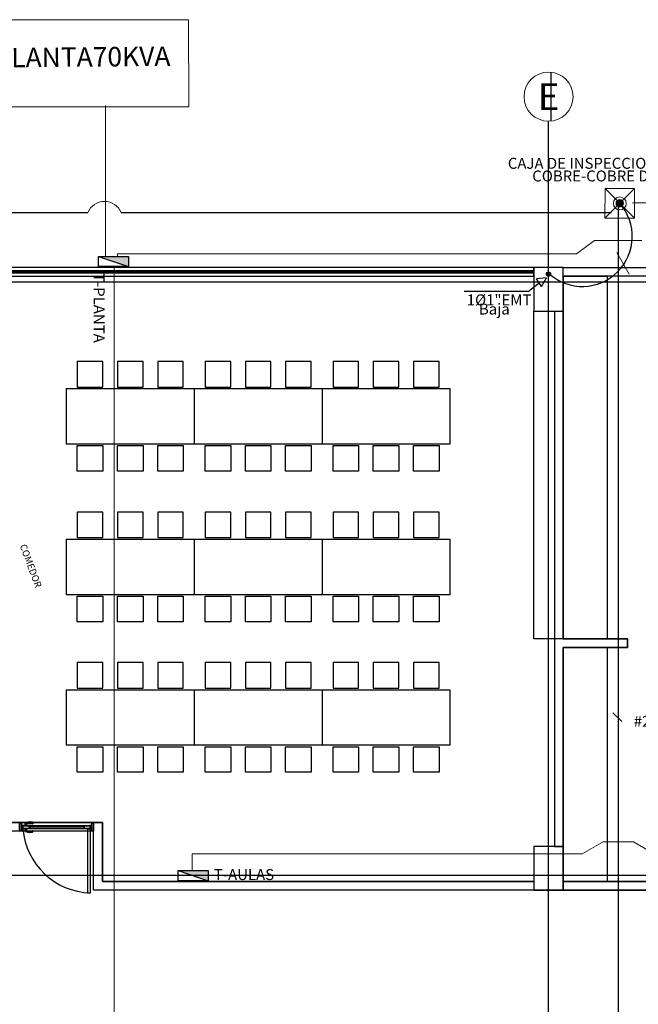
# Model space of a CAD drawing. Units: millimetres. Extents: x -405 to 195, y -110 to 2.
# Drawn here: x -84 to -76, y -78 to -65 of the extents above; entities that cross this region are included whole.
import ezdxf
from ezdxf.enums import TextEntityAlignment as Align

# ---------------------------------------------------------------- set-up
doc = ezdxf.new("R2010")
doc.units = ezdxf.units.MM
doc.set_wipeout_variables(frame=1)
for name, pattern in [('ACAD_ISO02W100', [15, 12, -3]), ('CONTINUA', [0]), ('GSSOLID', [0])]:
    doc.linetypes.add(name, pattern=pattern)
for name, color, linetype in [('ACHU5 BLANCO', 255, 'Continuous'), ('Planos', 255, 'Continuous'), ('Plaqueta', 7, 'GSSOLID'), ('Tableros electricos', 6, 'Continuous'), ('TEXTO2', 90, 'Continuous')]:
    doc.layers.add(name, color=color, linetype=linetype)
for name, color, linetype, lineweight in [('APANTALLAMIENTO', 5, 'Continuous', 30), ('EJES', 9, 'ACAD_ISO02W100', 5), ('Electricos', 5, 'Continuous', 20), ('LUZ', 3, 'Continuous', 25), ('TEXTO', 7, 'Continuous', 5)]:
    doc.layers.add(name, color=color, linetype=linetype, lineweight=lineweight)
doc.styles.add('SIMPLEX', font='simplex.shx')
doc.styles.get("Standard").update_dxf_attribs({"font": 'arial.ttf'})
doc.styles.add('TEXTO SED', font='arial.ttf')
doc.styles.add('TEXTO SED CONSULTORIAS', font='txt')
doc.linetypes.add('puesta a tierra', pattern='A,0.5,-0.3,["T",Standard,S=0.1,R=0,X=-0.1,Y=-0.05],-0.25', length=1.05)

# ---------------------------------------------------------------- blocks, each defined once
blk = doc.blocks.new('EJE')
at = {"layer": 'ACHU5 BLANCO'}
h = blk.add_hatch(dxfattribs=at)
h.set_pattern_fill('ANGLE', color=256, style=0)
h.set_pattern_definition([(4e-15, (-5e-10, -0.336), (0, 6.985), [5.08, -1.905]), (90, (-5e-10, -0.336), (-6.985, 0), [5.08, -1.905])])
edge = h.paths.add_edge_path()
edge.add_arc((0.336, 0), 0.336, 0, 360)
at = {"linetype": 'Continuous'}
blk.add_circle((0.336, 0), 0.336, dxfattribs=at)
at = {"layer": 'TEXTO2'}
blk.add_attdef('A', text='', height=0.302, dxfattribs=at).set_placement((0.336, 0), align=Align.MIDDLE_CENTER)
blk = doc.blocks.new('A$C571B3940')
at = {"layer": 'Planos'}
h = blk.add_hatch(color=256, dxfattribs=at)
h.paths.add_polyline_path([(-18.356, -8.792), (-18.334, -8.792), (-18.334, -8.889), (-18.356, -8.889)], flags=16)
h.paths.add_polyline_path([(-18.357, -8.791), (-18.332, -8.791), (-18.332, -8.891), (-18.357, -8.891)])
for points in [[(-18.318, -8.823), (-18.308, -8.823), (-18.308, -8.825), (-18.306, -8.825), (-18.306, -8.824), (-18.307, -8.824), (-18.307, -8.823), (-18.302, -8.823), (-18.302, -8.824), (-18.302, -8.824), (-18.302, -8.825), (-18.3, -8.825), (-18.3, -8.822), (-18.332, -8.822), (-18.332, -8.824), (-18.331, -8.825), (-18.331, -8.823), (-18.32, -8.823), (-18.32, -8.858), (-18.331, -8.858), (-18.331, -8.857), (-18.332, -8.858), (-18.332, -8.86), (-18.318, -8.86)], [(-18.306, -8.828), (-18.308, -8.828), (-18.308, -8.827), (-18.308, -8.827), (-18.308, -8.827), (-18.307, -8.827), (-18.306, -8.826), (-18.306, -8.823), (-18.302, -8.823), (-18.302, -8.826), (-18.302, -8.827), (-18.301, -8.827), (-18.301, -8.827), (-18.3, -8.827), (-18.301, -8.828), (-18.303, -8.828), (-18.304, -8.826)], [(-18.211, -8.833), (-18.209, -8.833), (-18.208, -8.833), (-18.208, -8.833), (-18.209, -8.833), (-18.21, -8.833), (-18.21, -8.832), (-18.21, -8.829), (-18.214, -8.829), (-18.214, -8.832), (-18.215, -8.833), (-18.215, -8.833), (-18.216, -8.833), (-18.216, -8.833), (-18.216, -8.833), (-18.214, -8.833), (-18.212, -8.832)], [(-18.211, -8.839), (-18.209, -8.839), (-18.208, -8.839), (-18.208, -8.84), (-18.209, -8.839), (-18.21, -8.839), (-18.21, -8.84), (-18.21, -8.843), (-18.214, -8.843), (-18.214, -8.84), (-18.215, -8.839), (-18.215, -8.839), (-18.216, -8.84), (-18.216, -8.839), (-18.216, -8.839), (-18.214, -8.839), (-18.212, -8.84)], [(-17.384, -8.823), (-17.394, -8.823), (-17.394, -8.825), (-17.396, -8.825), (-17.396, -8.824), (-17.395, -8.824), (-17.395, -8.823), (-17.4, -8.823), (-17.4, -8.824), (-17.4, -8.824), (-17.4, -8.825), (-17.402, -8.825), (-17.402, -8.822), (-17.37, -8.822), (-17.37, -8.824), (-17.371, -8.825), (-17.371, -8.823), (-17.382, -8.823), (-17.382, -8.858), (-17.371, -8.858), (-17.371, -8.857), (-17.37, -8.858), (-17.37, -8.86), (-17.384, -8.86)], [(-17.396, -8.828), (-17.394, -8.828), (-17.394, -8.827), (-17.394, -8.827), (-17.394, -8.827), (-17.395, -8.827), (-17.396, -8.826), (-17.396, -8.823), (-17.4, -8.823), (-17.4, -8.826), (-17.4, -8.827), (-17.401, -8.827), (-17.401, -8.827), (-17.402, -8.827), (-17.401, -8.828), (-17.399, -8.828), (-17.398, -8.826)]]:
    blk.add_hatch(color=256, dxfattribs=at).paths.add_polyline_path(points)
h = blk.add_hatch(color=256, dxfattribs=at)
h.paths.add_polyline_path([(-18.223, -8.866), (-18.223, -8.863), (-18.224, -8.864), (-18.225, -8.864), (-18.226, -8.864), (-18.226, -8.836), (-18.225, -8.836), (-18.225, -8.838), (-18.223, -8.837), (-18.223, -8.835), (-18.226, -8.835), (-18.226, -8.829), (-18.216, -8.829), (-18.216, -8.831), (-18.214, -8.831), (-18.214, -8.83), (-18.215, -8.83), (-18.215, -8.829), (-18.21, -8.829), (-18.21, -8.83), (-18.21, -8.83), (-18.21, -8.831), (-18.208, -8.831), (-18.208, -8.828), (-18.228, -8.828), (-18.228, -8.831), (-18.231, -8.831), (-18.231, -8.828), (-18.313, -8.828), (-18.313, -8.866), (-18.231, -8.866), (-18.231, -8.862), (-18.228, -8.862), (-18.228, -8.866)])
h.paths.add_polyline_path([(-18.228, -8.833), (-18.228, -8.86), (-18.232, -8.86), (-18.232, -8.864), (-18.312, -8.864), (-18.312, -8.829), (-18.232, -8.829), (-18.232, -8.833)], flags=16)
h = blk.add_hatch(color=256, dxfattribs=at)
edge = h.paths.add_edge_path()
edge.add_line((-18.29, -8.828), (-18.254, -8.828))
edge.add_line((-18.254, -8.828), (-18.254, -8.826))
edge.add_arc((-18.256, -8.826), 0.00222, 10.4272, 85.9124)
edge.add_line((-18.256, -8.824), (-18.261, -8.824))
edge.add_line((-18.261, -8.824), (-18.262, -8.824))
edge.add_arc((-18.262, -8.823), 0.000823, 272.8832, 447.1168)
edge.add_line((-18.262, -8.822), (-18.261, -8.822))
edge.add_line((-18.261, -8.822), (-18.264, -8.802))
edge.add_arc((-18.258, -8.801), 0.00667, 90.6278, 187.9571, ccw=False)
edge.add_line((-18.258, -8.794), (-18.233, -8.794))
edge.add_line((-18.233, -8.794), (-18.18, -8.798))
edge.add_arc((-18.18, -8.794), 0.00444, 265.1111, 369.9209)
edge.add_line((-18.175, -8.793), (-18.177, -8.784))
edge.add_arc((-18.186, -8.786), 0.00889, 9.9209, 84.8447)
edge.add_line((-18.185, -8.777), (-18.222, -8.774))
edge.add_arc((-18.224, -8.791), 0.0178, 84.8447, 105.7587)
edge.add_line((-18.228, -8.774), (-18.278, -8.788))
edge.add_arc((-18.278, -8.791), 0.00222, 105.7587, 175.2562)
edge.add_line((-18.28, -8.79), (-18.283, -8.822))
edge.add_line((-18.283, -8.822), (-18.282, -8.822))
edge.add_arc((-18.282, -8.823), 0.000823, 92.8832, 267.1168)
edge.add_line((-18.282, -8.824), (-18.283, -8.824))
edge.add_line((-18.283, -8.824), (-18.288, -8.824))
edge.add_arc((-18.288, -8.826), 0.00222, 94.0876, 169.5728)
edge.add_line((-18.29, -8.826), (-18.29, -8.828))
h = blk.add_hatch(color=256, dxfattribs=at)
edge = h.paths.add_edge_path()
edge.add_line((-18.29, -8.866), (-18.254, -8.866))
edge.add_line((-18.254, -8.866), (-18.254, -8.868))
edge.add_arc((-18.256, -8.867), 0.00222, 274.0876, 349.5728, ccw=False)
edge.add_line((-18.256, -8.869), (-18.261, -8.87))
edge.add_line((-18.261, -8.87), (-18.262, -8.87))
edge.add_arc((-18.262, -8.871), 0.000823, -87.1168, 87.1168, ccw=False)
edge.add_line((-18.262, -8.871), (-18.261, -8.871))
edge.add_line((-18.261, -8.871), (-18.264, -8.892))
edge.add_arc((-18.258, -8.893), 0.00667, 172.0429, 269.3722)
edge.add_line((-18.258, -8.899), (-18.233, -8.9))
edge.add_line((-18.233, -8.9), (-18.18, -8.895))
edge.add_arc((-18.18, -8.899), 0.00444, -9.9209, 94.8889, ccw=False)
edge.add_line((-18.175, -8.9), (-18.177, -8.909))
edge.add_arc((-18.186, -8.907), 0.00889, 275.1553, 350.0791, ccw=False)
edge.add_line((-18.185, -8.916), (-18.222, -8.92))
edge.add_arc((-18.224, -8.902), 0.0178, 254.2413, 275.1553, ccw=False)
edge.add_line((-18.228, -8.919), (-18.278, -8.905))
edge.add_arc((-18.278, -8.903), 0.00222, 184.7438, 254.2413, ccw=False)
edge.add_line((-18.28, -8.903), (-18.283, -8.871))
edge.add_line((-18.283, -8.871), (-18.282, -8.871))
edge.add_arc((-18.282, -8.871), 0.000823, 92.8832, 267.1168, ccw=False)
edge.add_line((-18.282, -8.87), (-18.283, -8.87))
edge.add_line((-18.283, -8.87), (-18.288, -8.869))
edge.add_arc((-18.288, -8.867), 0.00222, 190.4272, 265.9124, ccw=False)
edge.add_line((-18.29, -8.868), (-18.29, -8.866))
h = blk.add_hatch(color=256, dxfattribs=at)
edge = h.paths.add_edge_path()
edge.add_arc((-18.211, -8.845), 0.000375, -32.7352, 90, ccw=False)
edge.add_line((-18.21, -8.845), (-18.221, -8.863))
edge.add_arc((-18.222, -8.862), 0.000375, 180, 327.2648, ccw=False)
edge.add_line((-18.222, -8.862), (-18.222, -8.862))
edge.add_arc((-18.223, -8.862), 0.000375, 360, 480)
edge.add_line((-18.223, -8.861), (-18.225, -8.862))
edge.add_line((-18.225, -8.862), (-18.225, -8.862))
edge.add_arc((-18.226, -8.862), 0.0005, 45, 225)
edge.add_line((-18.226, -8.862), (-18.225, -8.864))
edge.add_line((-18.225, -8.864), (-18.223, -8.863))
edge.add_line((-18.223, -8.863), (-18.223, -8.866))
edge.add_line((-18.223, -8.866), (-18.222, -8.866))
edge.add_line((-18.222, -8.866), (-18.208, -8.845))
edge.add_line((-18.208, -8.845), (-18.208, -8.841))
edge.add_line((-18.208, -8.841), (-18.21, -8.841))
edge.add_line((-18.21, -8.841), (-18.21, -8.843))
edge.add_line((-18.21, -8.843), (-18.21, -8.843))
edge.add_line((-18.21, -8.843), (-18.21, -8.843))
edge.add_line((-18.21, -8.843), (-18.215, -8.843))
edge.add_line((-18.215, -8.843), (-18.215, -8.843))
edge.add_line((-18.215, -8.843), (-18.214, -8.843))
edge.add_line((-18.214, -8.843), (-18.214, -8.841))
edge.add_line((-18.214, -8.841), (-18.216, -8.841))
edge.add_line((-18.216, -8.841), (-18.216, -8.843))
edge.add_line((-18.216, -8.843), (-18.223, -8.843))
edge.add_line((-18.223, -8.843), (-18.225, -8.841))
edge.add_line((-18.225, -8.841), (-18.225, -8.836))
edge.add_line((-18.225, -8.836), (-18.226, -8.836))
edge.add_line((-18.226, -8.836), (-18.226, -8.842))
edge.add_line((-18.226, -8.842), (-18.223, -8.845))
edge.add_line((-18.223, -8.845), (-18.211, -8.845))
h = blk.add_hatch(color=256, dxfattribs=at)
h.paths.add_polyline_path([(-17.479, -8.866), (-17.479, -8.863), (-17.478, -8.864), (-17.477, -8.864), (-17.476, -8.864), (-17.476, -8.836), (-17.477, -8.836), (-17.477, -8.838), (-17.479, -8.837), (-17.479, -8.835), (-17.476, -8.835), (-17.476, -8.829), (-17.486, -8.829), (-17.486, -8.831), (-17.488, -8.831), (-17.488, -8.83), (-17.487, -8.83), (-17.487, -8.829), (-17.492, -8.829), (-17.492, -8.83), (-17.492, -8.83), (-17.492, -8.831), (-17.494, -8.831), (-17.494, -8.828), (-17.474, -8.828), (-17.474, -8.831), (-17.471, -8.831), (-17.471, -8.828), (-17.389, -8.828), (-17.389, -8.866), (-17.471, -8.866), (-17.471, -8.862), (-17.474, -8.862), (-17.474, -8.866)])
h.paths.add_polyline_path([(-17.474, -8.833), (-17.474, -8.86), (-17.47, -8.86), (-17.47, -8.864), (-17.39, -8.864), (-17.39, -8.829), (-17.47, -8.829), (-17.47, -8.833)], flags=16)
h = blk.add_hatch(color=256, dxfattribs=at)
h.paths.add_polyline_path([(-17.368, -8.792), (-17.346, -8.792), (-17.346, -8.889), (-17.368, -8.889)], flags=16)
h.paths.add_polyline_path([(-17.37, -8.791), (-17.345, -8.791), (-17.345, -8.891), (-17.37, -8.891)])
for p, q in [((-11.119, -22.208), (-11.119, 0.812)), ((-11.319, -1.188), (-20.063, -1.188)), ((-11.319, -1.308), (-11.319, -1.188)), ((-10.919, -1.188), (-11.319, -1.188)), ((-11.319, -1.188), (-11.319, -1.788)), ((-10.919, -1.188), (-11.319, -1.188)), ((-11.319, -1.188), (-11.319, -1.788)), ((-10.919, -1.188), (-11.319, -1.188)), ((-11.319, -1.188), (-11.319, -1.788)), ((-10.919, -1.788), (-10.919, -1.188)), ((-10.919, -1.188), (-4.301, -1.188)), ((-10.919, -1.308), (-10.919, -1.188)), ((-10.919, -1.788), (-10.919, -1.188)), ((-10.919, -1.788), (-10.919, -1.188)), ((-20.063, -1.228), (-11.319, -1.228)), ((-11.319, -1.248), (-20.063, -1.248)), ((-11.319, -1.268), (-20.063, -1.268)), ((-20.063, -1.308), (-11.319, -1.308)), ((-20.063, -1.308), (-11.319, -1.308)), ((-11.319, -1.228), (-11.319, -1.268)), ((-11.319, -1.308), (-11.319, -1.788)), ((-4.421, -1.308), (-10.919, -1.308)), ((-10.919, -1.308), (-10.919, -6.268)), ((-4.301, -1.308), (-10.919, -1.308)), ((-10.919, -6.268), (-10.919, -1.308)), ((-10.919, -1.308), (-10.319, -1.308)), ((-10.319, -1.308), (-10.319, -6.268)), ((0.345, -1.388), (-44.728, -1.388)), ((-11.319, -1.788), (-11.039, -1.788)), ((-11.319, -1.788), (-10.919, -1.788)), ((-11.319, -6.268), (-11.319, -1.788)), ((-11.319, -1.788), (-10.919, -1.788)), ((-11.319, -1.788), (-10.919, -1.788)), ((-11.319, -1.788), (-10.919, -1.788)), ((-11.039, -1.788), (-11.039, -9.108)), ((-10.919, -1.788), (-10.919, -6.268)), ((-17.218, -2.475), (-17.568, -2.475)), ((-17.568, -2.475), (-17.568, -2.825)), ((-17.218, -2.825), (-17.218, -2.475)), ((-16.668, -2.475), (-17.018, -2.475)), ((-17.018, -2.475), (-17.018, -2.825)), ((-16.668, -2.825), (-16.668, -2.475)), ((-16.118, -2.475), (-16.468, -2.475)), ((-16.468, -2.475), (-16.468, -2.825)), ((-16.118, -2.825), (-16.118, -2.475)), ((-15.468, -2.475), (-15.818, -2.475)), ((-15.818, -2.475), (-15.818, -2.825)), ((-15.468, -2.825), (-15.468, -2.475)), ((-14.918, -2.475), (-15.268, -2.475)), ((-15.268, -2.475), (-15.268, -2.825)), ((-14.918, -2.825), (-14.918, -2.475)), ((-14.368, -2.475), (-14.718, -2.475)), ((-14.718, -2.475), (-14.718, -2.825)), ((-14.368, -2.825), (-14.368, -2.475)), ((-13.718, -2.475), (-14.068, -2.475)), ((-14.068, -2.475), (-14.068, -2.825)), ((-13.718, -2.825), (-13.718, -2.475)), ((-13.168, -2.475), (-13.518, -2.475)), ((-13.518, -2.475), (-13.518, -2.825)), ((-13.168, -2.825), (-13.168, -2.475)), ((-12.618, -2.475), (-12.968, -2.475)), ((-12.968, -2.475), (-12.968, -2.825)), ((-12.618, -2.825), (-12.618, -2.475)), ((-17.568, -2.825), (-17.218, -2.825)), ((-17.018, -2.825), (-16.668, -2.825)), ((-16.468, -2.825), (-16.118, -2.825)), ((-15.818, -2.825), (-15.468, -2.825)), ((-15.268, -2.825), (-14.918, -2.825)), ((-14.718, -2.825), (-14.368, -2.825)), ((-14.068, -2.825), (-13.718, -2.825)), ((-13.518, -2.825), (-13.168, -2.825)), ((-12.968, -2.825), (-12.618, -2.825)), ((-17.718, -2.845), (-17.718, -3.605)), ((-17.718, -2.845), (-15.968, -2.845)), ((-15.968, -2.845), (-15.968, -3.605)), ((-15.968, -2.845), (-14.218, -2.845)), ((-15.968, -2.845), (-15.968, -3.605)), ((-14.218, -2.845), (-14.218, -3.605)), ((-14.218, -2.845), (-14.218, -3.605)), ((-14.218, -2.845), (-12.468, -2.845)), ((-12.468, -2.845), (-12.468, -3.605)), ((-15.968, -3.605), (-17.718, -3.605)), ((-17.568, -3.975), (-17.568, -3.625)), ((-17.568, -3.625), (-17.218, -3.625)), ((-17.218, -3.625), (-17.218, -3.975)), ((-17.018, -3.975), (-17.018, -3.625)), ((-17.018, -3.625), (-16.668, -3.625)), ((-16.668, -3.625), (-16.668, -3.975)), ((-16.468, -3.975), (-16.468, -3.625)), ((-16.468, -3.625), (-16.118, -3.625)), ((-16.118, -3.625), (-16.118, -3.975)), ((-14.218, -3.605), (-15.968, -3.605)), ((-15.818, -3.975), (-15.818, -3.625)), ((-15.818, -3.625), (-15.468, -3.625)), ((-15.468, -3.625), (-15.468, -3.975)), ((-15.268, -3.975), (-15.268, -3.625)), ((-15.268, -3.625), (-14.918, -3.625)), ((-14.918, -3.625), (-14.918, -3.975)), ((-14.718, -3.975), (-14.718, -3.625)), ((-14.718, -3.625), (-14.368, -3.625)), ((-14.368, -3.625), (-14.368, -3.975)), ((-12.468, -3.605), (-14.218, -3.605)), ((-14.068, -3.975), (-14.068, -3.625)), ((-14.068, -3.625), (-13.718, -3.625)), ((-13.718, -3.625), (-13.718, -3.975)), ((-13.518, -3.975), (-13.518, -3.625)), ((-13.518, -3.625), (-13.168, -3.625)), ((-13.168, -3.625), (-13.168, -3.975)), ((-12.968, -3.975), (-12.968, -3.625)), ((-12.968, -3.625), (-12.618, -3.625)), ((-12.618, -3.625), (-12.618, -3.975)), ((-17.218, -3.975), (-17.568, -3.975)), ((-16.668, -3.975), (-17.018, -3.975)), ((-16.118, -3.975), (-16.468, -3.975)), ((-15.468, -3.975), (-15.818, -3.975)), ((-14.918, -3.975), (-15.268, -3.975)), ((-14.368, -3.975), (-14.718, -3.975)), ((-13.718, -3.975), (-14.068, -3.975)), ((-13.168, -3.975), (-13.518, -3.975)), ((-12.618, -3.975), (-12.968, -3.975)), ((-17.218, -4.535), (-17.568, -4.535)), ((-17.568, -4.535), (-17.568, -4.885)), ((-17.218, -4.885), (-17.218, -4.535)), ((-16.668, -4.535), (-17.018, -4.535)), ((-17.018, -4.535), (-17.018, -4.885)), ((-16.668, -4.885), (-16.668, -4.535)), ((-16.118, -4.535), (-16.468, -4.535)), ((-16.468, -4.535), (-16.468, -4.885)), ((-16.118, -4.885), (-16.118, -4.535)), ((-15.468, -4.535), (-15.818, -4.535)), ((-15.818, -4.535), (-15.818, -4.885)), ((-15.468, -4.885), (-15.468, -4.535)), ((-14.918, -4.535), (-15.268, -4.535)), ((-15.268, -4.535), (-15.268, -4.885)), ((-14.918, -4.885), (-14.918, -4.535)), ((-14.368, -4.535), (-14.718, -4.535)), ((-14.718, -4.535), (-14.718, -4.885)), ((-14.368, -4.885), (-14.368, -4.535)), ((-13.718, -4.535), (-14.068, -4.535)), ((-14.068, -4.535), (-14.068, -4.885)), ((-13.718, -4.885), (-13.718, -4.535)), ((-13.168, -4.535), (-13.518, -4.535)), ((-13.518, -4.535), (-13.518, -4.885)), ((-13.168, -4.885), (-13.168, -4.535)), ((-12.618, -4.535), (-12.968, -4.535)), ((-12.968, -4.535), (-12.968, -4.885)), ((-12.618, -4.885), (-12.618, -4.535)), ((-17.718, -4.905), (-17.718, -5.665)), ((-17.718, -4.905), (-15.968, -4.905)), ((-17.568, -4.885), (-17.218, -4.885)), ((-17.018, -4.885), (-16.668, -4.885)), ((-16.468, -4.885), (-16.118, -4.885)), ((-15.968, -4.905), (-15.968, -5.665)), ((-15.968, -4.905), (-14.218, -4.905)), ((-15.968, -4.905), (-15.968, -5.665)), ((-15.818, -4.885), (-15.468, -4.885)), ((-15.268, -4.885), (-14.918, -4.885)), ((-14.718, -4.885), (-14.368, -4.885)), ((-14.218, -4.905), (-14.218, -5.665)), ((-14.218, -4.905), (-14.218, -5.665)), ((-14.218, -4.905), (-12.468, -4.905)), ((-14.068, -4.885), (-13.718, -4.885)), ((-13.518, -4.885), (-13.168, -4.885)), ((-12.968, -4.885), (-12.618, -4.885)), ((-12.468, -4.905), (-12.468, -5.665)), ((-15.968, -5.665), (-17.718, -5.665)), ((-17.568, -6.035), (-17.568, -5.685)), ((-17.568, -5.685), (-17.218, -5.685)), ((-17.218, -5.685), (-17.218, -6.035)), ((-17.018, -6.035), (-17.018, -5.685)), ((-17.018, -5.685), (-16.668, -5.685)), ((-16.668, -5.685), (-16.668, -6.035)), ((-16.468, -6.035), (-16.468, -5.685)), ((-16.468, -5.685), (-16.118, -5.685)), ((-16.118, -5.685), (-16.118, -6.035)), ((-14.218, -5.665), (-15.968, -5.665)), ((-15.818, -6.035), (-15.818, -5.685)), ((-15.818, -5.685), (-15.468, -5.685)), ((-15.468, -5.685), (-15.468, -6.035)), ((-15.268, -6.035), (-15.268, -5.685)), ((-15.268, -5.685), (-14.918, -5.685)), ((-14.918, -5.685), (-14.918, -6.035)), ((-14.718, -6.035), (-14.718, -5.685)), ((-14.718, -5.685), (-14.368, -5.685)), ((-14.368, -5.685), (-14.368, -6.035)), ((-12.468, -5.665), (-14.218, -5.665)), ((-14.068, -6.035), (-14.068, -5.685)), ((-14.068, -5.685), (-13.718, -5.685)), ((-13.718, -5.685), (-13.718, -6.035)), ((-13.518, -6.035), (-13.518, -5.685)), ((-13.518, -5.685), (-13.168, -5.685)), ((-13.168, -5.685), (-13.168, -6.035)), ((-12.968, -6.035), (-12.968, -5.685)), ((-12.968, -5.685), (-12.618, -5.685)), ((-12.618, -5.685), (-12.618, -6.035)), ((-17.218, -6.035), (-17.568, -6.035)), ((-16.668, -6.035), (-17.018, -6.035)), ((-16.118, -6.035), (-16.468, -6.035)), ((-15.468, -6.035), (-15.818, -6.035)), ((-14.918, -6.035), (-15.268, -6.035)), ((-14.368, -6.035), (-14.718, -6.035)), ((-13.718, -6.035), (-14.068, -6.035)), ((-13.168, -6.035), (-13.518, -6.035)), ((-12.618, -6.035), (-12.968, -6.035)), ((-10.919, -6.268), (-11.319, -6.268)), ((-10.039, -6.268), (-11.039, -6.268)), ((-11.039, -6.268), (-11.039, -9.108)), ((-10.919, -6.268), (-10.039, -6.268)), ((-10.319, -6.268), (-10.919, -6.268)), ((-10.039, -6.268), (-10.039, -6.388)), ((-10.039, -6.388), (-10.039, -6.268)), ((-10.039, -6.388), (-10.919, -6.388)), ((-10.919, -6.388), (-10.919, -9.588)), ((-10.919, -9.108), (-10.919, -6.388)), ((-10.919, -6.388), (-10.319, -6.388)), ((-10.919, -9.108), (-10.919, -6.388)), ((-10.919, -6.388), (-10.039, -6.388)), ((-10.319, -6.388), (-10.319, -9.588)), ((-17.218, -6.595), (-17.568, -6.595)), ((-17.568, -6.595), (-17.568, -6.945)), ((-17.218, -6.945), (-17.218, -6.595)), ((-16.668, -6.595), (-17.018, -6.595)), ((-17.018, -6.595), (-17.018, -6.945)), ((-16.668, -6.945), (-16.668, -6.595)), ((-16.118, -6.595), (-16.468, -6.595)), ((-16.468, -6.595), (-16.468, -6.945)), ((-16.118, -6.945), (-16.118, -6.595)), ((-15.468, -6.595), (-15.818, -6.595)), ((-15.818, -6.595), (-15.818, -6.945)), ((-15.468, -6.945), (-15.468, -6.595)), ((-14.918, -6.595), (-15.268, -6.595)), ((-15.268, -6.595), (-15.268, -6.945)), ((-14.918, -6.945), (-14.918, -6.595)), ((-14.368, -6.595), (-14.718, -6.595)), ((-14.718, -6.595), (-14.718, -6.945)), ((-14.368, -6.945), (-14.368, -6.595)), ((-13.718, -6.595), (-14.068, -6.595)), ((-14.068, -6.595), (-14.068, -6.945)), ((-13.718, -6.945), (-13.718, -6.595)), ((-13.168, -6.595), (-13.518, -6.595)), ((-13.518, -6.595), (-13.518, -6.945)), ((-13.168, -6.945), (-13.168, -6.595)), ((-12.618, -6.595), (-12.968, -6.595)), ((-12.968, -6.595), (-12.968, -6.945)), ((-12.618, -6.945), (-12.618, -6.595)), ((-17.718, -6.965), (-17.718, -7.725)), ((-17.718, -6.965), (-15.968, -6.965)), ((-17.568, -6.945), (-17.218, -6.945)), ((-17.018, -6.945), (-16.668, -6.945)), ((-16.468, -6.945), (-16.118, -6.945)), ((-15.968, -6.965), (-15.968, -7.725)), ((-15.968, -6.965), (-14.218, -6.965)), ((-15.968, -6.965), (-15.968, -7.725)), ((-15.818, -6.945), (-15.468, -6.945)), ((-15.268, -6.945), (-14.918, -6.945)), ((-14.718, -6.945), (-14.368, -6.945)), ((-14.218, -6.965), (-14.218, -7.725)), ((-14.218, -6.965), (-14.218, -7.725)), ((-14.218, -6.965), (-12.468, -6.965)), ((-14.068, -6.945), (-13.718, -6.945)), ((-13.518, -6.945), (-13.168, -6.945)), ((-12.968, -6.945), (-12.618, -6.945)), ((-12.468, -6.965), (-12.468, -7.725)), ((-15.968, -7.725), (-17.718, -7.725)), ((-17.568, -8.095), (-17.568, -7.745)), ((-17.568, -7.745), (-17.218, -7.745)), ((-17.218, -7.745), (-17.218, -8.095)), ((-17.018, -8.095), (-17.018, -7.745)), ((-17.018, -7.745), (-16.668, -7.745)), ((-16.668, -7.745), (-16.668, -8.095)), ((-16.468, -8.095), (-16.468, -7.745)), ((-16.468, -7.745), (-16.118, -7.745)), ((-16.118, -7.745), (-16.118, -8.095)), ((-14.218, -7.725), (-15.968, -7.725)), ((-15.818, -8.095), (-15.818, -7.745)), ((-15.818, -7.745), (-15.468, -7.745)), ((-15.468, -7.745), (-15.468, -8.095)), ((-15.268, -8.095), (-15.268, -7.745)), ((-15.268, -7.745), (-14.918, -7.745)), ((-14.918, -7.745), (-14.918, -8.095)), ((-14.718, -8.095), (-14.718, -7.745)), ((-14.718, -7.745), (-14.368, -7.745)), ((-14.368, -7.745), (-14.368, -8.095)), ((-12.468, -7.725), (-14.218, -7.725)), ((-14.068, -8.095), (-14.068, -7.745)), ((-14.068, -7.745), (-13.718, -7.745)), ((-13.718, -7.745), (-13.718, -8.095)), ((-13.518, -8.095), (-13.518, -7.745)), ((-13.518, -7.745), (-13.168, -7.745)), ((-13.168, -7.745), (-13.168, -8.095)), ((-12.968, -8.095), (-12.968, -7.745)), ((-12.968, -7.745), (-12.618, -7.745)), ((-12.618, -7.745), (-12.618, -8.095)), ((-17.218, -8.095), (-17.568, -8.095)), ((-16.668, -8.095), (-17.018, -8.095)), ((-16.118, -8.095), (-16.468, -8.095)), ((-15.468, -8.095), (-15.818, -8.095)), ((-14.918, -8.095), (-15.268, -8.095)), ((-14.368, -8.095), (-14.718, -8.095)), ((-13.718, -8.095), (-14.068, -8.095)), ((-13.168, -8.095), (-13.518, -8.095)), ((-12.618, -8.095), (-12.968, -8.095)), ((-17.225, -8.781), (-19.465, -8.781)), ((-19.345, -8.781), (-17.345, -8.781)), ((-17.389, -8.828, 0), (-18.313, -8.828, 0)), ((-18.313, -8.828, 0), (-18.313, -8.866, 0)), ((-18.313, -8.866, 0), (-17.389, -8.866, 0)), ((-17.485, -8.833, 0), (-18.218, -8.833, 0)), ((-18.218, -8.833, 0), (-18.218, -8.839, 0)), ((-18.218, -8.839, 0), (-17.485, -8.839, 0)), ((-17.485, -8.839, 0), (-17.485, -8.833, 0)), ((-17.389, -8.866, 0), (-17.389, -8.828, 0)), ((-17.387, -8.828, 0), (-17.389, -8.828, 0)), ((-17.389, -8.828, 0), (-17.389, -8.868, 0)), ((-17.387, -8.864, 0), (-17.387, -8.828, 0)), ((-17.384, -8.828, 0), (-17.385, -8.828, 0)), ((-17.385, -8.828, 0), (-17.385, -8.864, 0)), ((-17.384, -8.868, 0), (-17.384, -8.828, 0)), ((-17.345, -8.781), (-17.345, -8.901)), ((-17.345, -9.708), (-17.345, -8.781)), ((-17.345, -8.781), (-17.225, -8.781)), ((-17.345, -8.901), (-17.345, -8.781)), ((-17.225, -9.588), (-17.225, -8.781)), ((-17.225, -8.781), (-17.225, -9.588)), ((-17.345, -8.901), (-19.345, -8.901)), ((-17.345, -8.901), (-19.345, -8.901)), ((-17.345, -9.708), (-17.345, -8.901)), ((-11.039, -9.108), (-11.319, -9.108)), ((-11.319, -9.108), (-11.319, -9.588)), ((-10.919, -9.108), (-11.319, -9.108)), ((-11.319, -9.108), (-11.319, -9.708)), ((-10.919, -9.108), (-11.319, -9.108)), ((-11.319, -9.108), (-11.319, -9.708)), ((-10.919, -9.108), (-11.319, -9.108)), ((-11.319, -9.108), (-11.319, -9.708)), ((-11.039, -9.108), (-10.919, -9.108)), ((-10.919, -9.708), (-10.919, -9.108)), ((-10.919, -9.588), (-10.919, -9.108)), ((-10.919, -9.108), (-10.919, -9.108)), ((-10.919, -9.708), (-10.919, -9.108)), ((-10.919, -9.708), (-10.919, -9.108)), ((0.345, -9.508), (-44.728, -9.508)), ((-11.319, -9.588), (-17.225, -9.588)), ((-17.225, -9.588), (-11.319, -9.588)), ((-11.319, -9.588), (-11.319, -9.708)), ((-10.919, -9.588), (-4.828, -9.588)), ((-10.319, -9.588), (-10.919, -9.588)), ((-4.828, -9.588), (-10.919, -9.588)), ((-10.919, -9.588), (-10.919, -9.708)), ((-1.655, -9.708), (-17.345, -9.708)), ((-11.319, -9.708), (-17.345, -9.708)), ((-11.319, -9.708), (-10.919, -9.708)), ((-11.319, -9.708), (-10.919, -9.708)), ((-11.319, -9.708), (-10.919, -9.708)), ((-10.919, -9.708), (-2.055, -9.708))]:
    blk.add_line(p, q, dxfattribs=at)
at = {"layer": 'Planos', "ltscale": 0.025}
for p, q in [((-17.389, -8.871, 0), (-17.427, -8.871, 0)), ((-17.427, -8.871, 0), (-17.427, -9.745, 0)), ((-17.389, -9.745, 0), (-17.389, -8.871, 0)), ((-17.427, -9.745, 0), (-17.389, -9.745, 0))]:
    blk.add_line(p, q, dxfattribs=at)
at = {"layer": 'Planos'}
for points in [[(-18.357, -8.791), (-18.332, -8.791), (-18.332, -8.891), (-18.357, -8.891)], [(-18.356, -8.792), (-18.334, -8.792), (-18.334, -8.889), (-18.356, -8.889)], [(-17.384, -8.823), (-17.384, -8.823), (-17.394, -8.823), (-17.394, -8.825), (-17.396, -8.825), (-17.396, -8.824), (-17.395, -8.824), (-17.395, -8.823), (-17.4, -8.823), (-17.4, -8.824), (-17.4, -8.824), (-17.4, -8.825), (-17.402, -8.825), (-17.402, -8.822), (-17.37, -8.822), (-17.37, -8.824), (-17.371, -8.825), (-17.371, -8.823), (-17.382, -8.823), (-17.382, -8.858), (-17.382, -8.858), (-17.371, -8.858), (-17.371, -8.857), (-17.37, -8.858), (-17.37, -8.86), (-17.384, -8.86)], [(-17.37, -8.791), (-17.345, -8.791), (-17.345, -8.891), (-17.37, -8.891)], [(-17.368, -8.792), (-17.346, -8.792), (-17.346, -8.889), (-17.368, -8.889)]]:
    blk.add_lwpolyline(points, close=True, dxfattribs=at)
for points, elevation in [([(-18.318, -8.823), (-18.318, -8.823), (-18.308, -8.823), (-18.308, -8.825), (-18.306, -8.825), (-18.306, -8.824), (-18.307, -8.824), (-18.307, -8.823), (-18.302, -8.823), (-18.302, -8.824), (-18.302, -8.824), (-18.302, -8.825), (-18.3, -8.825), (-18.3, -8.822), (-18.332, -8.822), (-18.332, -8.824), (-18.331, -8.825), (-18.331, -8.823), (-18.32, -8.823), (-18.32, -8.858), (-18.32, -8.858), (-18.331, -8.858), (-18.331, -8.857), (-18.332, -8.858), (-18.332, -8.86), (-18.318, -8.86)], -0.003), ([(-18.223, -8.866), (-18.223, -8.863), (-18.224, -8.864), (-18.225, -8.864), (-18.226, -8.864), (-18.226, -8.836), (-18.225, -8.836), (-18.225, -8.838), (-18.223, -8.837), (-18.223, -8.835), (-18.226, -8.835), (-18.226, -8.829), (-18.216, -8.829), (-18.216, -8.831), (-18.214, -8.831), (-18.214, -8.83), (-18.215, -8.83), (-18.215, -8.829), (-18.21, -8.829), (-18.21, -8.83), (-18.21, -8.83), (-18.21, -8.831), (-18.208, -8.831), (-18.208, -8.828), (-18.228, -8.828), (-18.228, -8.831), (-18.231, -8.831), (-18.231, -8.828), (-18.313, -8.828), (-18.313, -8.866), (-18.231, -8.866), (-18.231, -8.862), (-18.228, -8.862), (-18.228, -8.866)], -0.003), ([(-18.228, -8.833), (-18.228, -8.86), (-18.232, -8.86), (-18.232, -8.864), (-18.312, -8.864), (-18.312, -8.829), (-18.232, -8.829), (-18.232, -8.833)], -0.003), ([(-18.306, -8.828), (-18.308, -8.828), (-18.308, -8.827), (-18.308, -8.827), (-18.308, -8.827), (-18.307, -8.827), (-18.306, -8.826), (-18.306, -8.823), (-18.302, -8.823), (-18.302, -8.826), (-18.302, -8.827), (-18.301, -8.827), (-18.301, -8.827), (-18.3, -8.827), (-18.301, -8.828), (-18.303, -8.828), (-18.304, -8.826)], -0.003), ([(-18.211, -8.833), (-18.209, -8.833), (-18.208, -8.833), (-18.208, -8.833), (-18.209, -8.833), (-18.21, -8.833), (-18.21, -8.832), (-18.21, -8.829), (-18.214, -8.829), (-18.214, -8.832), (-18.215, -8.833), (-18.215, -8.833), (-18.216, -8.833), (-18.216, -8.833), (-18.216, -8.833), (-18.214, -8.833), (-18.212, -8.832)], -0.003), ([(-18.211, -8.839), (-18.209, -8.839), (-18.208, -8.839), (-18.208, -8.84), (-18.209, -8.839), (-18.21, -8.839), (-18.21, -8.84), (-18.21, -8.843), (-18.214, -8.843), (-18.214, -8.84), (-18.215, -8.839), (-18.215, -8.839), (-18.216, -8.84), (-18.216, -8.839), (-18.216, -8.839), (-18.214, -8.839), (-18.212, -8.84)], -0.003), ([(-17.479, -8.866), (-17.479, -8.863), (-17.478, -8.864), (-17.477, -8.864), (-17.476, -8.864), (-17.476, -8.836), (-17.477, -8.836), (-17.477, -8.838), (-17.479, -8.837), (-17.479, -8.835), (-17.476, -8.835), (-17.476, -8.829), (-17.486, -8.829), (-17.486, -8.831), (-17.488, -8.831), (-17.488, -8.83), (-17.487, -8.83), (-17.487, -8.829), (-17.492, -8.829), (-17.492, -8.83), (-17.492, -8.83), (-17.492, -8.831), (-17.494, -8.831), (-17.494, -8.828), (-17.474, -8.828), (-17.474, -8.831), (-17.471, -8.831), (-17.471, -8.828), (-17.389, -8.828), (-17.389, -8.866), (-17.471, -8.866), (-17.471, -8.862), (-17.474, -8.862), (-17.474, -8.866)], 0), ([(-17.474, -8.833), (-17.474, -8.86), (-17.47, -8.86), (-17.47, -8.864), (-17.39, -8.864), (-17.39, -8.829), (-17.47, -8.829), (-17.47, -8.833)], 0), ([(-17.396, -8.828), (-17.394, -8.828), (-17.394, -8.827), (-17.394, -8.827), (-17.394, -8.827), (-17.395, -8.827), (-17.396, -8.826), (-17.396, -8.823), (-17.4, -8.823), (-17.4, -8.826), (-17.4, -8.827), (-17.401, -8.827), (-17.401, -8.827), (-17.402, -8.827), (-17.401, -8.828), (-17.399, -8.828), (-17.398, -8.826)], 0)]:
    blk.add_lwpolyline(points, close=True, dxfattribs=dict(at, elevation=elevation))
at = {"layer": 'Planos', "elevation": -0.003}
for points in [[(-18.29, -8.828), (-18.254, -8.828), (-18.254, -8.826, 0.341817), (-18.256, -8.824), (-18.261, -8.824), (-18.262, -8.824, 0.950903), (-18.262, -8.822), (-18.261, -8.822), (-18.264, -8.802, -0.452197), (-18.258, -8.794), (-18.233, -8.794), (-18.18, -8.798, 0.492114), (-18.175, -8.793), (-18.177, -8.784, 0.339083), (-18.185, -8.777), (-18.222, -8.774, 0.091509), (-18.228, -8.774), (-18.278, -8.788, 0.31289), (-18.28, -8.79), (-18.283, -8.822), (-18.282, -8.822, 0.950903), (-18.282, -8.824), (-18.283, -8.824), (-18.288, -8.824, 0.341817), (-18.29, -8.826)], [(-18.254, -8.828), (-18.254, -8.826, 0.341817), (-18.256, -8.824), (-18.261, -8.824), (-18.283, -8.824), (-18.288, -8.824, 0.341817), (-18.29, -8.826), (-18.29, -8.828)], [(-18.29, -8.866), (-18.254, -8.866), (-18.254, -8.868, -0.341817), (-18.256, -8.869), (-18.261, -8.87), (-18.262, -8.87, -0.950903), (-18.262, -8.871), (-18.261, -8.871), (-18.264, -8.892, 0.452197), (-18.258, -8.899), (-18.233, -8.9), (-18.18, -8.895, -0.492114), (-18.175, -8.9), (-18.177, -8.909, -0.339083), (-18.185, -8.916), (-18.222, -8.92, -0.091509), (-18.228, -8.919), (-18.278, -8.905, -0.31289), (-18.28, -8.903), (-18.283, -8.871), (-18.282, -8.871, -0.950903), (-18.282, -8.87), (-18.283, -8.87), (-18.288, -8.869, -0.341817), (-18.29, -8.868)], [(-18.254, -8.866), (-18.254, -8.868, -0.341817), (-18.256, -8.869), (-18.261, -8.87), (-18.283, -8.87), (-18.288, -8.869, -0.341817), (-18.29, -8.868), (-18.29, -8.866)], [(-18.262, -8.822), (-18.282, -8.822, 0.950896), (-18.282, -8.824), (-18.262, -8.824, 0.950901)], [(-18.262, -8.871), (-18.282, -8.871, -0.950896), (-18.282, -8.87), (-18.262, -8.87, -0.950901)], [(-18.211, -8.845, -0.593374), (-18.21, -8.845), (-18.221, -8.863, -0.748536), (-18.222, -8.862), (-18.222, -8.862, 0.57735), (-18.223, -8.861), (-18.225, -8.862), (-18.225, -8.862, 1), (-18.226, -8.862), (-18.225, -8.864), (-18.223, -8.863), (-18.223, -8.866), (-18.222, -8.866), (-18.208, -8.845), (-18.208, -8.841), (-18.21, -8.841), (-18.21, -8.843), (-18.21, -8.843), (-18.21, -8.843), (-18.215, -8.843), (-18.215, -8.843), (-18.214, -8.843), (-18.214, -8.841), (-18.216, -8.841), (-18.216, -8.843), (-18.223, -8.843), (-18.225, -8.841), (-18.225, -8.836), (-18.226, -8.836), (-18.226, -8.842), (-18.223, -8.845)]]:
    blk.add_lwpolyline(points, format="xyb", close=True, dxfattribs=at)
for points in [[(-18.283, -8.822), (-18.28, -8.79, -0.31289), (-18.278, -8.788), (-18.228, -8.774, -0.091509), (-18.222, -8.774), (-18.185, -8.777, -0.339083), (-18.177, -8.784), (-18.175, -8.793, -0.492114), (-18.18, -8.798), (-18.233, -8.794), (-18.258, -8.794, 0.452197), (-18.264, -8.802), (-18.261, -8.822), (-18.283, -8.822)], [(-18.283, -8.871), (-18.28, -8.903, 0.31289), (-18.278, -8.905), (-18.228, -8.919, 0.091509), (-18.222, -8.92), (-18.185, -8.916, 0.339083), (-18.177, -8.909), (-18.175, -8.9, 0.492114), (-18.18, -8.895), (-18.233, -8.9), (-18.258, -8.899, -0.452197), (-18.264, -8.892), (-18.261, -8.871), (-18.283, -8.871)]]:
    blk.add_lwpolyline(points, format="xyb", dxfattribs=at)
for points in [[(-18.273, -8.822), (-18.273, -8.787)], [(-18.273, -8.871), (-18.273, -8.906)], [(-18.271, -8.822), (-18.271, -8.786)], [(-18.271, -8.871), (-18.271, -8.907)]]:
    blk.add_lwpolyline(points, dxfattribs=at)
at = {"layer": 'Planos'}
for centre, radius in [((-17.386, -8.847, 0), 0.00258), ((-17.386, -8.868), 0.00258), ((-17.386, -8.847, 0), 0.00155), ((-17.386, -8.868), 0.00155), ((-17.386, -8.847, 0), 0.0012)]:
    blk.add_circle(centre, radius, dxfattribs=at)
at = {"layer": 'Planos', "ltscale": 0.025}
blk.add_arc((-17.358, -8.787, 0), 0.959, 185.0262, 268.1583, dxfattribs=at)
at = {"layer": 'Planos'}
for centre, radius, start, end in [((-17.386, -8.868, 0), 0.00258, 360, 180), ((-17.386, -8.864, 0), 0.0012, 180, 360)]:
    blk.add_arc(centre, radius, start, end, dxfattribs=at)
at = {"layer": 'EJES'}
ref = blk.add_blockref('EJE', (-11.455, 1.148), dxfattribs=at)
ref.add_attrib('EJE', 'E', dxfattribs={"layer": 'TEXTO2', "height": 0.368, "rotation": 0, "style": 'TEXTO SED'}).set_placement((-11.119, 1.148), align=Align.MIDDLE_CENTER)
at = {"layer": 'Planos', "style": 'TEXTO SED CONSULTORIAS'}
blk.add_text('COMEDOR', height=0.0942, rotation=290.4167, dxfattribs=at).set_placement((-18.357, -4.995))
blk = doc.blocks.new('A$C68F97F1C')
at = {"layer": 'Tableros electricos'}
h = blk.add_hatch(color=6, dxfattribs=at)
h.paths.add_polyline_path([(-0.303, 0.103), (0.271, -0.092), (0.303, -0.092), (0.303, 0.103)])
h.paths.add_polyline_path([(0.271, -0.092), (0.303, -0.103), (0.303, -0.092)])
at = {"layer": 'Tableros electricos', "ltscale": 0.07}
blk.add_line((-0.303, 0.103), (0.303, -0.103), dxfattribs=at)
blk.add_lwpolyline([(0.303, 0.103), (0.303, -0.103), (-0.303, -0.103), (-0.303, 0.103)], close=True, dxfattribs=at)

msp = doc.modelspace()

# ---------------------------------------------------------------- block references
at = {"layer": 'Planos'}
msp.add_blockref('A$C571B3940', (-65.747, -67.101), dxfattribs=at)

# ---------------------------------------------------------------- next in the draw order: hatches: boundary and pattern name
at = {"layer": 'APANTALLAMIENTO', "linetype": 'Continuous', "lineweight": 20}
h = msp.add_hatch(color=256, dxfattribs=at)
h.paths.add_polyline_path([(-75.854, -67.376, 0.414214), (-75.928, -67.376), (-75.891, -67.413)])
h.paths.add_polyline_path([(-75.839, -67.413, 0.19858), (-75.854, -67.376), (-75.891, -67.413), (-75.854, -67.45, 0.199244)])
h.paths.add_polyline_path([(-75.854, -67.45), (-75.891, -67.413), (-75.928, -67.45, 0.414214)])
h.paths.add_polyline_path([(-75.891, -67.413), (-75.928, -67.376, 0.199244), (-75.943, -67.413, 0.19858), (-75.928, -67.45)])
at = {"layer": 'LUZ', "linetype": 'Continuous', "lineweight": 30}
msp.add_hatch(color=5, dxfattribs=at).paths.add_polyline_path([(-76.867, -68.41, 1), (-76.867, -68.351, 1)])

# ---------------------------------------------------------------- next in the draw order: linework, layer by layer
at = {"layer": 'APANTALLAMIENTO', "color": 5, "linetype": 'CONTINUA', "lineweight": 15}
for p, q in [((-82.93, -68.132), (-82.93, -66.072)), ((-75.719, -67.407), (-64.206, -67.407)), ((-76.484, -68.104), (-76.237, -67.92)), ((-76.237, -67.92), (-75.912, -67.92)), ((-75.588, -67.92), (-75.912, -67.92)), ((-76.484, -68.104), (-82.764, -68.104)), ((-82.764, -68.104), (-82.764, -68.142)), ((-82.81, -68.265), (-82.81, -79.458)), ((-76.405, -76.312), (-76.118, -76.148)), ((-76.118, -76.148), (-75.912, -76.148)), ((-75.706, -76.148), (-75.912, -76.148)), ((-75.42, -76.312), (-75.706, -76.148)), ((-81.743, -76.547), (-81.743, -76.312)), ((-81.743, -76.312), (-76.405, -76.312))]:
    msp.add_line(p, q, dxfattribs=at)
at = {"layer": 'APANTALLAMIENTO'}
for p, q in [((-75.912, -67.456), (-75.912, -79.214)), ((-86.811, -67.539), (-83.171, -67.539)), ((-82.715, -67.539), (-79.412, -67.539)), ((-79.412, -67.539), (-76.007, -67.539))]:
    msp.add_line(p, q, dxfattribs=at)
at = {"layer": 'APANTALLAMIENTO', "linetype": 'Continuous', "lineweight": 20}
msp.add_lwpolyline([(-76.094, -67.615), (-75.689, -67.615), (-75.688, -67.21), (-76.093, -67.21)], close=True, dxfattribs=at)
at = {"layer": 'APANTALLAMIENTO', "linetype": 'Continuous', "lineweight": 20, "flags": 128}
for points in [[(-76.094, -67.615), (-75.688, -67.21)], [(-76.093, -67.21), (-75.689, -67.615)]]:
    msp.add_lwpolyline(points, dxfattribs=at)
at = {"layer": 'APANTALLAMIENTO', "linetype": 'Continuous', "lineweight": 20}
for radius in [0.0881, 0.0521]:
    msp.add_circle((-75.891, -67.413), radius, dxfattribs=at)
at = {"layer": 'APANTALLAMIENTO', "color": 5, "linetype": 'CONTINUA', "lineweight": 15}
msp.add_arc((-82.943, -67.632), 0.246, 22.3112, 157.6888, dxfattribs=at)
at = {"layer": 'APANTALLAMIENTO', "linetype": 'puesta a tierra', "ltscale": 70}
msp.add_arc((-76.405, -67.865), 0.684, 228.5778, 41.3239, dxfattribs=at)
at = {"layer": 'Electricos'}
msp.add_lwpolyline([(-84.666, -64.901), (-81.791, -64.9), (-81.79, -66.091), (-84.666, -66.092)], close=True, dxfattribs=at)
at = {"layer": 'LUZ', "color": 5, "linetype": 'Continuous', "lineweight": 30}
msp.add_circle((-76.867, -68.381), 0.0291, dxfattribs=at)
at = {"layer": 'Plaqueta', "color": 7}
for p, q in [((-77.143, -68.617, 95.476), (-76.995, -68.499, 95.476)), ((-76.895, -68.431, 95.476), (-77.03, -68.447, 95.476)), ((-76.962, -68.549, 95.476), (-77.03, -68.447, 95.476)), ((-76.962, -68.549, 95.476), (-76.895, -68.431, 95.476)), ((-77.143, -68.617, 95.476), (-78.023, -68.617, 95.476))]:
    msp.add_line(p, q, dxfattribs=at)
at = {"layer": 'TEXTO', "color": 0}
msp.add_line((-75.985, -74.382), (-75.865, -74.502), dxfattribs=at)
at = {"layer": 'TEXTO', "color": 0, "flags": 128}
msp.add_lwpolyline([(-75.763, -68.381), (-75.932, -68.086)], dxfattribs=at)

# ---------------------------------------------------------------- next in the draw order: block references
at = {"layer": 'Tableros electricos', "lineweight": -2, "xscale": 0.678029279369581, "yscale": 0.678029279369581, "zscale": 0.678029279369581}
for p in [(-82.818, -68.207), (-81.731, -76.609)]:
    msp.add_blockref('A$C68F97F1C', p, dxfattribs=at)

# ---------------------------------------------------------------- next in the draw order: texts
at = {"layer": 'Plaqueta', "style": 'SIMPLEX'}
for s, p in [('CAJA DE INSPECCION CON UNA VARILLA', (-75.519, -66.884)), ('COBRE-COBRE DE 5/8"x2,4 m', (-75.697, -67.057)), ('#2 Cu', (-75.437, -74.518))]:
    msp.add_text(s, height=0.15, dxfattribs=at).set_placement(p, align=Align.MIDDLE)
msp.add_text('T-PLANTA', height=0.15, rotation=270, dxfattribs=at).set_placement((-83.091, -68.366))
for s, p in [('1%%C1"EMT', (-77.986, -68.808, 95.476)), ('Baja ', (-77.819, -68.933, 95.476)), ('T-AULAS', (-81.445, -76.67))]:
    msp.add_text(s, height=0.15, dxfattribs=at).set_placement(p)
at = {"layer": 'TEXTO', "color": 0, "style": 'SIMPLEX'}
msp.add_text('PLANTA70KVA', height=0.26529, rotation=0.5234, dxfattribs=at).set_placement((-83.244, -65.444), align=Align.MIDDLE)

doc.saveas('drawing.dxf')
